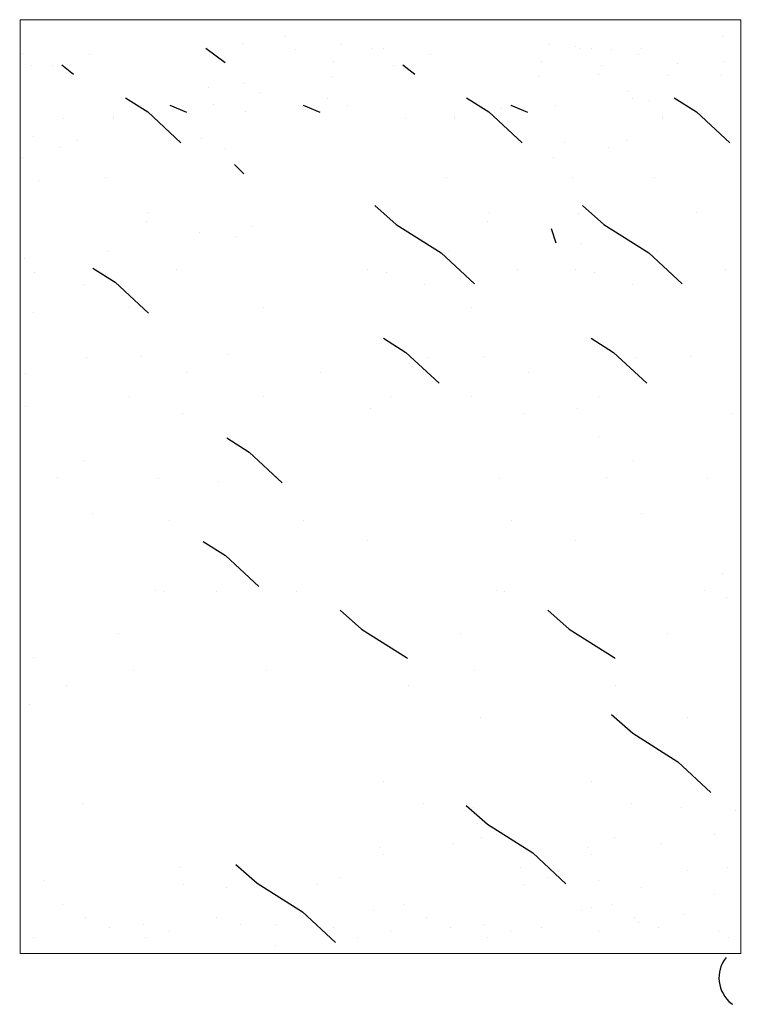
# Model space of a CAD drawing. Units: inches. Extents: x 437 to 792, y 98 to 514.
# Drawn here: x 620 to 653, y 142 to 188 of the extents above; entities that cross this region are included whole.
import ezdxf

# ---------------------------------------------------------------- set-up
doc = ezdxf.new("R2010")
doc.units = ezdxf.units.IN
doc.header["$MEASUREMENT"] = 0
doc.layers.add('BASE-OTHER', color=7, linetype='Continuous')

# ---------------------------------------------------------------- blocks, each defined once
blk = doc.blocks.new('block 395')
at = {"layer": 'BASE-OTHER', "lineweight": 0}
blk.add_lwpolyline([(649.533, 183.492), (649.533, 183.492)], dxfattribs=at)
blk = doc.blocks.new('block 396')
at = {"layer": 'BASE-OTHER', "lineweight": 0}
blk.add_lwpolyline([(648.117, 184.302), (648.117, 184.302)], dxfattribs=at)
blk = doc.blocks.new('block 397')
at = {"layer": 'BASE-OTHER', "lineweight": 0}
blk.add_lwpolyline([(643.886, 186.02), (643.886, 186.02)], dxfattribs=at)
blk = doc.blocks.new('block 398')
at = {"layer": 'BASE-OTHER', "lineweight": 0}
blk.add_lwpolyline([(652.349, 186.02), (652.349, 186.02)], dxfattribs=at)
blk = doc.blocks.new('block 399')
at = {"layer": 'BASE-OTHER', "lineweight": 0}
blk.add_lwpolyline([(645.455, 186.721), (645.455, 186.721)], dxfattribs=at)
blk = doc.blocks.new('block 400')
at = {"layer": 'BASE-OTHER', "lineweight": 0}
blk.add_lwpolyline([(644.246, 186.831), (644.246, 186.831)], dxfattribs=at)
blk = doc.blocks.new('block 401')
at = {"layer": 'BASE-OTHER', "lineweight": 0}
blk.add_lwpolyline([(641.391, 178.556), (641.391, 178.556)], dxfattribs=at)
blk = doc.blocks.new('block 402')
at = {"layer": 'BASE-OTHER', "lineweight": 0}
blk.add_lwpolyline([(644.538, 183.973), (644.538, 183.973)], dxfattribs=at)
blk = doc.blocks.new('block 403')
at = {"layer": 'BASE-OTHER', "lineweight": 0}
blk.add_lwpolyline([(646.995, 182.038), (646.995, 182.038)], dxfattribs=at)
blk = doc.blocks.new('block 404')
at = {"layer": 'BASE-OTHER', "lineweight": 0}
blk.add_lwpolyline([(643.767, 185.32), (643.767, 185.32)], dxfattribs=at)
blk = doc.blocks.new('block 405')
at = {"layer": 'BASE-OTHER', "lineweight": 0}
blk.add_lwpolyline([(652.272, 185.373), (652.272, 185.373)], dxfattribs=at)
blk = doc.blocks.new('block 406')
at = {"layer": 'BASE-OTHER', "lineweight": 0}
blk.add_lwpolyline([(649.509, 183.388), (649.509, 183.388)], dxfattribs=at)
blk = doc.blocks.new('block 407')
at = {"layer": 'BASE-OTHER', "lineweight": 0}
blk.add_lwpolyline([(645.341, 180.625), (645.341, 180.625)], dxfattribs=at)
blk = doc.blocks.new('block 408')
at = {"layer": 'BASE-OTHER', "lineweight": 0}
blk.add_lwpolyline([(642.006, 183.862), (642.006, 183.862)], dxfattribs=at)
blk = doc.blocks.new('block 409')
at = {"layer": 'BASE-OTHER', "lineweight": 0}
blk.add_lwpolyline([(640.602, 174.579), (640.602, 174.579)], dxfattribs=at)
blk = doc.blocks.new('block 410')
at = {"layer": 'BASE-OTHER', "lineweight": 0}
blk.add_lwpolyline([(645.762, 177.548), (645.762, 177.548)], dxfattribs=at)
blk = doc.blocks.new('block 411')
at = {"layer": 'BASE-OTHER', "lineweight": 0}
blk.add_lwpolyline([(649.151, 180.625), (649.151, 180.625)], dxfattribs=at)
blk = doc.blocks.new('block 412')
at = {"layer": 'BASE-OTHER', "lineweight": 0}
blk.add_lwpolyline([(651.127, 179.006), (651.127, 179.006)], dxfattribs=at)
blk = doc.blocks.new('block 413')
at = {"layer": 'BASE-OTHER', "lineweight": 0}
blk.add_lwpolyline([(648.936, 184.22), (648.936, 184.22)], dxfattribs=at)
blk = doc.blocks.new('block 414')
at = {"layer": 'BASE-OTHER', "lineweight": 0}
blk.add_lwpolyline([(648.57, 186.625), (648.57, 186.625)], dxfattribs=at)
blk = doc.blocks.new('block 415')
at = {"layer": 'BASE-OTHER', "lineweight": 0}
blk.add_lwpolyline([(642.426, 183.96), (642.426, 183.96)], dxfattribs=at)
blk = doc.blocks.new('block 416')
at = {"layer": 'BASE-OTHER', "lineweight": 0}
blk.add_lwpolyline([(644.456, 181.564), (644.456, 181.564)], dxfattribs=at)
blk = doc.blocks.new('block 417')
at = {"layer": 'BASE-OTHER', "lineweight": 0}
blk.add_lwpolyline([(647.845, 182.351), (647.845, 182.351)], dxfattribs=at)
blk = doc.blocks.new('block 418')
at = {"layer": 'BASE-OTHER', "lineweight": 0}
blk.add_lwpolyline([(648.282, 172.236), (648.282, 172.236)], dxfattribs=at)
blk = doc.blocks.new('block 419')
at = {"layer": 'BASE-OTHER', "lineweight": 0}
blk.add_lwpolyline([(648.121, 175.625), (648.121, 175.625)], dxfattribs=at)
blk = doc.blocks.new('block 420')
at = {"layer": 'BASE-OTHER', "lineweight": 0}
blk.add_lwpolyline([(646.351, 176.198), (646.351, 176.198)], dxfattribs=at)
blk = doc.blocks.new('block 421')
at = {"layer": 'BASE-OTHER', "lineweight": 0}
blk.add_lwpolyline([(645.591, 178.961), (645.591, 178.961)], dxfattribs=at)
blk = doc.blocks.new('block 422')
at = {"layer": 'BASE-OTHER', "lineweight": 0}
blk.add_lwpolyline([(644.965, 182.243), (644.965, 182.243)], dxfattribs=at)
blk = doc.blocks.new('block 423')
at = {"layer": 'BASE-OTHER', "lineweight": 0}
blk.add_lwpolyline([(647.167, 186.606), (647.167, 186.606)], dxfattribs=at)
blk = doc.blocks.new('block 424')
at = {"layer": 'BASE-OTHER', "lineweight": 0}
blk.add_lwpolyline([(647.887, 184.654), (647.887, 184.654)], dxfattribs=at)
blk = doc.blocks.new('block 425')
at = {"layer": 'BASE-OTHER', "lineweight": 0}
blk.add_lwpolyline([(646.551, 185.431), (646.551, 185.431)], dxfattribs=at)
blk = doc.blocks.new('block 426')
at = {"layer": 'BASE-OTHER', "lineweight": 0}
blk.add_lwpolyline([(645.66, 186.663), (645.66, 186.663)], dxfattribs=at)
blk = doc.blocks.new('block 427')
at = {"layer": 'BASE-OTHER', "lineweight": 0}
blk.add_lwpolyline([(648.396, 186.379), (648.396, 186.379)], dxfattribs=at)
blk = doc.blocks.new('block 428')
at = {"layer": 'BASE-OTHER', "lineweight": 0}
blk.add_lwpolyline([(649.294, 177.179), (649.294, 177.179)], dxfattribs=at)
blk = doc.blocks.new('block 429')
at = {"layer": 'BASE-OTHER', "lineweight": 0}
blk.add_lwpolyline([(646.267, 178.628), (646.267, 178.628)], dxfattribs=at)
blk = doc.blocks.new('block 430')
at = {"layer": 'BASE-OTHER', "lineweight": 0}
blk.add_lwpolyline([(651.361, 183.593), (651.361, 183.593)], dxfattribs=at)
blk = doc.blocks.new('block 431')
at = {"layer": 'BASE-OTHER', "lineweight": 0}
blk.add_lwpolyline([(646.671, 185.829), (646.671, 185.829)], dxfattribs=at)
blk = doc.blocks.new('block 432')
at = {"layer": 'BASE-OTHER', "lineweight": 0}
blk.add_lwpolyline([(649.798, 185.374), (649.798, 185.374)], dxfattribs=at)
blk = doc.blocks.new('block 433')
at = {"layer": 'BASE-OTHER', "lineweight": 0}
blk.add_lwpolyline([(650.243, 185.933), (650.243, 185.933)], dxfattribs=at)
blk = doc.blocks.new('block 434')
at = {"layer": 'BASE-OTHER', "lineweight": 0}
blk.add_lwpolyline([(646.226, 186.663), (646.226, 186.663)], dxfattribs=at)
blk = doc.blocks.new('block 435')
at = {"layer": 'BASE-OTHER', "lineweight": 0}
blk.add_lwpolyline([(651.636, 166.577), (651.636, 166.577)], dxfattribs=at)
blk = doc.blocks.new('block 436')
at = {"layer": 'BASE-OTHER', "lineweight": 0}
blk.add_lwpolyline([(642.152, 161.328), (642.152, 161.328)], dxfattribs=at)
blk = doc.blocks.new('block 437')
at = {"layer": 'BASE-OTHER', "lineweight": 0}
blk.add_lwpolyline([(643.26, 171.541), (643.26, 171.541)], dxfattribs=at)
blk = doc.blocks.new('block 438')
at = {"layer": 'BASE-OTHER', "lineweight": 0}
blk.add_lwpolyline([(648.424, 145.903), (648.424, 145.903)], dxfattribs=at)
blk = doc.blocks.new('block 439')
at = {"layer": 'BASE-OTHER', "lineweight": 0}
blk.add_lwpolyline([(647.353, 156.951), (647.353, 156.951)], dxfattribs=at)
blk = doc.blocks.new('block 440')
at = {"layer": 'BASE-OTHER', "lineweight": 0}
blk.add_lwpolyline([(649.779, 159.376), (649.779, 159.376)], dxfattribs=at)
blk = doc.blocks.new('block 441')
at = {"layer": 'BASE-OTHER', "color": 250, "lineweight": 25}
blk.add_lwpolyline([(642.465, 184.001), (643.241, 183.669)], dxfattribs=at)
blk = doc.blocks.new('block 442')
at = {"layer": 'BASE-OTHER', "color": 250, "lineweight": 25}
blk.add_lwpolyline([(644.343, 178.249), (644.561, 177.586)], dxfattribs=at)
blk = doc.blocks.new('block 443')
at = {"layer": 'BASE-OTHER', "color": 250, "lineweight": 25}
blk.add_lwpolyline([(645.8, 179.32), (646.794, 178.439), (648.898, 177.112), (650.442, 175.672)], dxfattribs=at)
blk = doc.blocks.new('block 444')
at = {"layer": 'BASE-OTHER', "color": 250, "lineweight": 25}
blk.add_lwpolyline([(647.145, 155.605), (648.14, 154.724), (650.243, 153.398), (651.788, 151.957)], dxfattribs=at)
blk = doc.blocks.new('block 445')
at = {"layer": 'BASE-OTHER', "lineweight": 0}
blk.add_lwpolyline([(646.539, 168.538), (646.539, 168.538)], dxfattribs=at)
blk = doc.blocks.new('block 446')
at = {"layer": 'BASE-OTHER', "lineweight": 0}
blk.add_lwpolyline([(652.745, 169.618), (652.745, 169.618)], dxfattribs=at)
blk = doc.blocks.new('block 447')
at = {"layer": 'BASE-OTHER', "lineweight": 0}
blk.add_lwpolyline([(646.935, 166.653), (646.935, 166.653)], dxfattribs=at)
blk = doc.blocks.new('block 448')
at = {"layer": 'BASE-OTHER', "lineweight": 0}
blk.add_lwpolyline([(645.589, 169.883), (645.589, 169.883)], dxfattribs=at)
blk = doc.blocks.new('block 449')
at = {"layer": 'BASE-OTHER', "lineweight": 0}
blk.add_lwpolyline([(645.459, 163.687), (645.459, 163.687)], dxfattribs=at)
blk = doc.blocks.new('block 450')
at = {"layer": 'BASE-OTHER', "lineweight": 0}
blk.add_lwpolyline([(640.608, 170.423), (640.608, 170.423)], dxfattribs=at)
blk = doc.blocks.new('block 451')
at = {"layer": 'BASE-OTHER', "lineweight": 0}
blk.add_lwpolyline([(645.459, 176.355), (645.459, 176.355)], dxfattribs=at)
blk = doc.blocks.new('block 452')
at = {"layer": 'BASE-OTHER', "lineweight": 0}
blk.add_lwpolyline([(652.47, 176.355), (652.47, 176.355)], dxfattribs=at)
blk = doc.blocks.new('block 453')
at = {"layer": 'BASE-OTHER', "lineweight": 0}
blk.add_lwpolyline([(650.85, 172.309), (650.85, 172.309)], dxfattribs=at)
blk = doc.blocks.new('block 454')
at = {"layer": 'BASE-OTHER', "lineweight": 0}
blk.add_lwpolyline([(646.539, 170.423), (646.539, 170.423)], dxfattribs=at)
blk = doc.blocks.new('block 455')
at = {"layer": 'BASE-OTHER', "lineweight": 0}
blk.add_lwpolyline([(648.159, 167.458), (648.159, 167.458)], dxfattribs=at)
blk = doc.blocks.new('block 456')
at = {"layer": 'BASE-OTHER', "color": 250, "lineweight": 25}
blk.add_lwpolyline([(646.21, 173.135), (647.251, 172.478), (648.795, 171.038)], dxfattribs=at)
blk = doc.blocks.new('block 457')
at = {"layer": 'BASE-OTHER', "color": 250, "lineweight": 25}
blk.add_lwpolyline([(650.079, 184.343), (651.12, 183.687), (652.665, 182.247)], dxfattribs=at)
blk = doc.blocks.new('block 458')
at = {"layer": 'BASE-OTHER', "lineweight": 0}
blk.add_lwpolyline([(646.203, 146.601), (646.203, 146.601)], dxfattribs=at)
blk = doc.blocks.new('block 459')
at = {"layer": 'BASE-OTHER', "lineweight": 0}
blk.add_lwpolyline([(650.553, 146.281), (650.553, 146.281)], dxfattribs=at)
blk = doc.blocks.new('block 460')
at = {"layer": 'BASE-OTHER', "lineweight": 0}
blk.add_lwpolyline([(652.127, 145.507), (652.127, 145.507)], dxfattribs=at)
blk = doc.blocks.new('block 461')
at = {"layer": 'BASE-OTHER', "lineweight": 0}
blk.add_lwpolyline([(652.581, 148.47), (652.581, 148.47)], dxfattribs=at)
blk = doc.blocks.new('block 462')
at = {"layer": 'BASE-OTHER', "lineweight": 0}
blk.add_lwpolyline([(651.967, 147.215), (651.967, 147.215)], dxfattribs=at)
blk = doc.blocks.new('block 463')
at = {"layer": 'BASE-OTHER', "lineweight": 0}
blk.add_lwpolyline([(649.485, 149.564), (649.485, 149.564)], dxfattribs=at)
blk = doc.blocks.new('block 464')
at = {"layer": 'BASE-OTHER', "lineweight": 0}
blk.add_lwpolyline([(646.043, 149.404), (646.043, 149.404)], dxfattribs=at)
blk = doc.blocks.new('block 465')
at = {"layer": 'BASE-OTHER', "lineweight": 0}
blk.add_lwpolyline([(643.107, 147.696), (643.107, 147.696)], dxfattribs=at)
blk = doc.blocks.new('block 466')
at = {"layer": 'BASE-OTHER', "lineweight": 0}
blk.add_lwpolyline([(640.918, 150.498), (640.918, 150.498)], dxfattribs=at)
blk = doc.blocks.new('block 467')
at = {"layer": 'BASE-OTHER', "lineweight": 0}
blk.add_lwpolyline([(646.203, 152.499), (646.203, 152.499)], dxfattribs=at)
blk = doc.blocks.new('block 468')
at = {"layer": 'BASE-OTHER', "lineweight": 0}
blk.add_lwpolyline([(641.239, 145.828), (641.239, 145.828)], dxfattribs=at)
blk = doc.blocks.new('block 469')
at = {"layer": 'BASE-OTHER', "lineweight": 0}
blk.add_lwpolyline([(641.079, 149.857), (641.079, 149.857)], dxfattribs=at)
blk = doc.blocks.new('block 470')
at = {"layer": 'BASE-OTHER', "lineweight": 0}
blk.add_lwpolyline([(644.174, 148.016), (644.174, 148.016)], dxfattribs=at)
blk = doc.blocks.new('block 471')
at = {"layer": 'BASE-OTHER', "lineweight": 0}
blk.add_lwpolyline([(645.749, 146.441), (645.749, 146.441)], dxfattribs=at)
blk = doc.blocks.new('block 472')
at = {"layer": 'BASE-OTHER', "lineweight": 0}
blk.add_lwpolyline([(643.881, 145.667), (643.881, 145.667)], dxfattribs=at)
blk = doc.blocks.new('block 473')
at = {"layer": 'BASE-OTHER', "lineweight": 0}
blk.add_lwpolyline([(646.203, 149.083), (646.203, 149.083)], dxfattribs=at)
blk = doc.blocks.new('block 474')
at = {"layer": 'BASE-OTHER', "lineweight": 0}
blk.add_lwpolyline([(648.071, 151.432), (648.071, 151.432)], dxfattribs=at)
blk = doc.blocks.new('block 475')
at = {"layer": 'BASE-OTHER', "lineweight": 0}
blk.add_lwpolyline([(650.713, 155.462), (650.713, 155.462)], dxfattribs=at)
blk = doc.blocks.new('block 476')
at = {"layer": 'BASE-OTHER', "lineweight": 0}
blk.add_lwpolyline([(651.967, 150.017), (651.967, 150.017)], dxfattribs=at)
blk = doc.blocks.new('block 477')
at = {"layer": 'BASE-OTHER', "lineweight": 0}
blk.add_lwpolyline([(646.523, 147.856), (646.523, 147.856)], dxfattribs=at)
blk = doc.blocks.new('block 478')
at = {"layer": 'BASE-OTHER', "lineweight": 0}
blk.add_lwpolyline([(647.297, 149.857), (647.297, 149.857)], dxfattribs=at)
blk = doc.blocks.new('block 479')
at = {"layer": 'BASE-OTHER', "lineweight": 0}
blk.add_lwpolyline([(650.419, 151.272), (650.419, 151.272)], dxfattribs=at)
blk = doc.blocks.new('block 480')
at = {"layer": 'BASE-OTHER', "lineweight": 0}
blk.add_lwpolyline([(650.713, 148.309), (650.713, 148.309)], dxfattribs=at)
blk = doc.blocks.new('block 481')
at = {"layer": 'BASE-OTHER', "lineweight": 0}
blk.add_lwpolyline([(648.551, 147.536), (648.551, 147.536)], dxfattribs=at)
blk = doc.blocks.new('block 482')
at = {"layer": 'BASE-OTHER', "lineweight": 0}
blk.add_lwpolyline([(646.523, 145.507), (646.523, 145.507)], dxfattribs=at)
blk = doc.blocks.new('block 483')
at = {"layer": 'BASE-OTHER', "lineweight": 0}
blk.add_lwpolyline([(649.325, 145.667), (649.325, 145.667)], dxfattribs=at)
blk = doc.blocks.new('block 484')
at = {"layer": 'BASE-OTHER', "lineweight": 0}
blk.add_lwpolyline([(640.758, 157.65), (640.758, 157.65)], dxfattribs=at)
blk = doc.blocks.new('block 485')
at = {"layer": 'BASE-OTHER', "lineweight": 0}
blk.add_lwpolyline([(647.137, 146.762), (647.137, 146.762)], dxfattribs=at)
blk = doc.blocks.new('block 486')
at = {"layer": 'BASE-OTHER', "lineweight": 0}
blk.add_lwpolyline([(648.231, 146.148), (648.231, 146.148)], dxfattribs=at)
blk = doc.blocks.new('block 487')
at = {"layer": 'BASE-OTHER', "lineweight": 0}
blk.add_lwpolyline([(642.466, 164.642), (642.466, 164.642)], dxfattribs=at)
blk = doc.blocks.new('block 488')
at = {"layer": 'BASE-OTHER', "lineweight": 0}
blk.add_lwpolyline([(651.487, 161.386), (651.487, 161.386)], dxfattribs=at)
blk = doc.blocks.new('block 489')
at = {"layer": 'BASE-OTHER', "lineweight": 0}
blk.add_lwpolyline([(648.551, 164.963), (648.551, 164.963)], dxfattribs=at)
blk = doc.blocks.new('block 490')
at = {"layer": 'BASE-OTHER', "color": 250, "lineweight": 25}
blk.add_lwpolyline([(644.179, 160.456), (645.174, 159.575), (647.278, 158.249), (647.318, 158.211)], dxfattribs=at)
blk = doc.blocks.new('block 491')
at = {"layer": 'BASE-OTHER', "color": 250, "lineweight": 25}
blk.add_open_spline([(652.492, 144.28), (651.966, 143.614), (652.08, 142.648), (652.746, 142.122), (652.759, 142.111), (652.772, 142.101), (652.786, 142.091)], degree=3, knots=[0, 0, 0, 0, 1, 1, 1, 2, 2, 2, 2], dxfattribs=at)
blk = doc.blocks.new('block 492')
at = {"layer": 'BASE-OTHER', "color": 250, "lineweight": 25}
blk.add_lwpolyline([(629.214, 168.491), (630.255, 167.834), (631.8, 166.394)], dxfattribs=at)
blk = doc.blocks.new('block 493')
at = {"layer": 'BASE-OTHER', "color": 250, "lineweight": 9}
blk.add_lwpolyline([(653.178, 144.458), (653.178, 187.984), (619.582, 187.984), (619.582, 144.458), (653.178, 144.458)], dxfattribs=at)
blk = doc.blocks.new('block 494')
at = {"layer": 'BASE-OTHER', "color": 250, "lineweight": 25}
blk.add_lwpolyline([(634.497, 160.456), (635.491, 159.575), (637.595, 158.249), (637.635, 158.211)], dxfattribs=at)
blk = doc.blocks.new('block 495')
at = {"layer": 'BASE-OTHER', "color": 250, "lineweight": 25}
blk.add_lwpolyline([(628.12, 163.66), (629.161, 163.004), (630.705, 161.564)], dxfattribs=at)
blk = doc.blocks.new('block 496')
at = {"layer": 'BASE-OTHER', "lineweight": 0}
blk.add_lwpolyline([(652.492, 161.066), (652.492, 161.066)], dxfattribs=at)
blk = doc.blocks.new('block 497')
at = {"layer": 'BASE-OTHER', "lineweight": 0}
blk.add_lwpolyline([(652.332, 162.16), (652.332, 162.16)], dxfattribs=at)
blk = doc.blocks.new('block 498')
at = {"layer": 'BASE-OTHER', "lineweight": 0}
blk.add_lwpolyline([(641.804, 161.386), (641.804, 161.386)], dxfattribs=at)
blk = doc.blocks.new('block 499')
at = {"layer": 'BASE-OTHER', "lineweight": 0}
blk.add_lwpolyline([(632.783, 164.642), (632.783, 164.642)], dxfattribs=at)
blk = doc.blocks.new('block 500')
at = {"layer": 'BASE-OTHER', "lineweight": 0}
blk.add_lwpolyline([(641.35, 145.214), (641.35, 145.214)], dxfattribs=at)
blk = doc.blocks.new('block 501')
at = {"layer": 'BASE-OTHER', "lineweight": 0}
blk.add_lwpolyline([(638.548, 146.148), (638.548, 146.148)], dxfattribs=at)
blk = doc.blocks.new('block 502')
at = {"layer": 'BASE-OTHER', "lineweight": 0}
blk.add_lwpolyline([(637.454, 146.762), (637.454, 146.762)], dxfattribs=at)
blk = doc.blocks.new('block 503')
at = {"layer": 'BASE-OTHER', "lineweight": 0}
blk.add_lwpolyline([(631.075, 157.65), (631.075, 157.65)], dxfattribs=at)
blk = doc.blocks.new('block 504')
at = {"layer": 'BASE-OTHER', "lineweight": 0}
blk.add_lwpolyline([(652.332, 187.193), (652.332, 187.193)], dxfattribs=at)
blk = doc.blocks.new('block 505')
at = {"layer": 'BASE-OTHER', "lineweight": 0}
blk.add_lwpolyline([(639.642, 145.667), (639.642, 145.667)], dxfattribs=at)
blk = doc.blocks.new('block 506')
at = {"layer": 'BASE-OTHER', "lineweight": 0}
blk.add_lwpolyline([(635.292, 145.214), (635.292, 145.214)], dxfattribs=at)
blk = doc.blocks.new('block 507')
at = {"layer": 'BASE-OTHER', "lineweight": 0}
blk.add_lwpolyline([(636.84, 145.507), (636.84, 145.507)], dxfattribs=at)
blk = doc.blocks.new('block 508')
at = {"layer": 'BASE-OTHER', "lineweight": 0}
blk.add_lwpolyline([(640.736, 151.272), (640.736, 151.272)], dxfattribs=at)
blk = doc.blocks.new('block 509')
at = {"layer": 'BASE-OTHER', "lineweight": 0}
blk.add_lwpolyline([(620.184, 158.264), (620.184, 158.264)], dxfattribs=at)
blk = doc.blocks.new('block 510')
at = {"layer": 'BASE-OTHER', "lineweight": 0}
blk.add_lwpolyline([(642.284, 150.017), (642.284, 150.017)], dxfattribs=at)
blk = doc.blocks.new('block 511')
at = {"layer": 'BASE-OTHER', "lineweight": 0}
blk.add_lwpolyline([(641.03, 155.462), (641.03, 155.462)], dxfattribs=at)
blk = doc.blocks.new('block 512')
at = {"layer": 'BASE-OTHER', "lineweight": 0}
blk.add_lwpolyline([(638.388, 151.432), (638.388, 151.432)], dxfattribs=at)
blk = doc.blocks.new('block 513')
at = {"layer": 'BASE-OTHER', "lineweight": 0}
blk.add_lwpolyline([(636.52, 149.083), (636.52, 149.083)], dxfattribs=at)
blk = doc.blocks.new('block 514')
at = {"layer": 'BASE-OTHER', "lineweight": 0}
blk.add_lwpolyline([(634.198, 145.667), (634.198, 145.667)], dxfattribs=at)
blk = doc.blocks.new('block 515')
at = {"layer": 'BASE-OTHER', "lineweight": 0}
blk.add_lwpolyline([(636.066, 146.441), (636.066, 146.441)], dxfattribs=at)
blk = doc.blocks.new('block 516')
at = {"layer": 'BASE-OTHER', "lineweight": 0}
blk.add_lwpolyline([(634.491, 148.016), (634.491, 148.016)], dxfattribs=at)
blk = doc.blocks.new('block 517')
at = {"layer": 'BASE-OTHER', "lineweight": 0}
blk.add_lwpolyline([(629.207, 147.536), (629.207, 147.536)], dxfattribs=at)
blk = doc.blocks.new('block 518')
at = {"layer": 'BASE-OTHER', "lineweight": 0}
blk.add_lwpolyline([(629.848, 145.828), (629.848, 145.828)], dxfattribs=at)
blk = doc.blocks.new('block 519')
at = {"layer": 'BASE-OTHER', "lineweight": 0}
blk.add_lwpolyline([(620.184, 145.214), (620.184, 145.214)], dxfattribs=at)
blk = doc.blocks.new('block 520')
at = {"layer": 'BASE-OTHER', "lineweight": 0}
blk.add_lwpolyline([(631.556, 145.828), (631.556, 145.828)], dxfattribs=at)
blk = doc.blocks.new('block 521')
at = {"layer": 'BASE-OTHER', "lineweight": 0}
blk.add_lwpolyline([(628.754, 146.148), (628.754, 146.148)], dxfattribs=at)
blk = doc.blocks.new('block 522')
at = {"layer": 'BASE-OTHER', "lineweight": 0}
blk.add_lwpolyline([(620.665, 147.856), (620.665, 147.856)], dxfattribs=at)
blk = doc.blocks.new('block 523')
at = {"layer": 'BASE-OTHER', "lineweight": 0}
blk.add_lwpolyline([(620.024, 156.076), (620.024, 156.076)], dxfattribs=at)
blk = doc.blocks.new('block 524')
at = {"layer": 'BASE-OTHER', "lineweight": 0}
blk.add_lwpolyline([(636.52, 152.499), (636.52, 152.499)], dxfattribs=at)
blk = doc.blocks.new('block 525')
at = {"layer": 'BASE-OTHER', "lineweight": 0}
blk.add_lwpolyline([(633.424, 147.696), (633.424, 147.696)], dxfattribs=at)
blk = doc.blocks.new('block 526')
at = {"layer": 'BASE-OTHER', "lineweight": 0}
blk.add_lwpolyline([(636.36, 149.404), (636.36, 149.404)], dxfattribs=at)
blk = doc.blocks.new('block 527')
at = {"layer": 'BASE-OTHER', "lineweight": 0}
blk.add_lwpolyline([(639.802, 149.564), (639.802, 149.564)], dxfattribs=at)
blk = doc.blocks.new('block 528')
at = {"layer": 'BASE-OTHER', "lineweight": 0}
blk.add_lwpolyline([(652.625, 145.214), (652.625, 145.214)], dxfattribs=at)
blk = doc.blocks.new('block 529')
at = {"layer": 'BASE-OTHER', "lineweight": 0}
blk.add_lwpolyline([(652.946, 151.112), (652.946, 151.112)], dxfattribs=at)
blk = doc.blocks.new('block 530')
at = {"layer": 'BASE-OTHER', "lineweight": 0}
blk.add_lwpolyline([(642.898, 148.47), (642.898, 148.47)], dxfattribs=at)
blk = doc.blocks.new('block 531')
at = {"layer": 'BASE-OTHER', "lineweight": 0}
blk.add_lwpolyline([(642.444, 145.507), (642.444, 145.507)], dxfattribs=at)
blk = doc.blocks.new('block 532')
at = {"layer": 'BASE-OTHER', "color": 250, "lineweight": 25}
blk.add_lwpolyline([(640.397, 184.343), (641.438, 183.687), (642.982, 182.247)], dxfattribs=at)
blk = doc.blocks.new('block 533')
at = {"layer": 'BASE-OTHER', "color": 250, "lineweight": 25}
blk.add_lwpolyline([(636.527, 173.135), (637.568, 172.478), (639.112, 171.038)], dxfattribs=at)
blk = doc.blocks.new('block 534')
at = {"layer": 'BASE-OTHER', "lineweight": 0}
blk.add_lwpolyline([(636.856, 170.423), (636.856, 170.423)], dxfattribs=at)
blk = doc.blocks.new('block 535')
at = {"layer": 'BASE-OTHER', "lineweight": 0}
blk.add_lwpolyline([(641.167, 172.309), (641.167, 172.309)], dxfattribs=at)
blk = doc.blocks.new('block 536')
at = {"layer": 'BASE-OTHER', "lineweight": 0}
blk.add_lwpolyline([(642.787, 176.355), (642.787, 176.355)], dxfattribs=at)
blk = doc.blocks.new('block 537')
at = {"layer": 'BASE-OTHER', "lineweight": 0}
blk.add_lwpolyline([(635.776, 176.355), (635.776, 176.355)], dxfattribs=at)
blk = doc.blocks.new('block 538')
at = {"layer": 'BASE-OTHER', "lineweight": 0}
blk.add_lwpolyline([(630.925, 170.423), (630.925, 170.423)], dxfattribs=at)
blk = doc.blocks.new('block 539')
at = {"layer": 'BASE-OTHER', "lineweight": 0}
blk.add_lwpolyline([(635.776, 163.687), (635.776, 163.687)], dxfattribs=at)
blk = doc.blocks.new('block 540')
at = {"layer": 'BASE-OTHER', "lineweight": 0}
blk.add_lwpolyline([(635.906, 169.883), (635.906, 169.883)], dxfattribs=at)
blk = doc.blocks.new('block 541')
at = {"layer": 'BASE-OTHER', "lineweight": 0}
blk.add_lwpolyline([(643.062, 169.618), (643.062, 169.618)], dxfattribs=at)
blk = doc.blocks.new('block 542')
at = {"layer": 'BASE-OTHER', "color": 250, "lineweight": 25}
blk.add_lwpolyline([(622.977, 176.401), (624.018, 175.745), (625.563, 174.305)], dxfattribs=at)
blk = doc.blocks.new('block 543')
at = {"layer": 'BASE-OTHER', "color": 250, "lineweight": 25}
blk.add_lwpolyline([(629.645, 148.614), (630.64, 147.733), (632.744, 146.407), (634.288, 144.967)], dxfattribs=at)
blk = doc.blocks.new('block 544')
at = {"layer": 'BASE-OTHER', "color": 250, "lineweight": 25}
blk.add_lwpolyline([(640.38, 151.361), (641.375, 150.48), (643.478, 149.153), (645.023, 147.713)], dxfattribs=at)
blk = doc.blocks.new('block 545')
at = {"layer": 'BASE-OTHER', "color": 250, "lineweight": 25}
blk.add_lwpolyline([(636.117, 179.32), (637.112, 178.439), (639.215, 177.112), (640.759, 175.672)], dxfattribs=at)
blk = doc.blocks.new('block 546')
at = {"layer": 'BASE-OTHER', "color": 250, "lineweight": 25}
blk.add_lwpolyline([(628.243, 186.653), (629.134, 185.99)], dxfattribs=at)
blk = doc.blocks.new('block 547')
at = {"layer": 'BASE-OTHER', "color": 250, "lineweight": 25}
blk.add_lwpolyline([(637.427, 185.886), (637.976, 185.441)], dxfattribs=at)
blk = doc.blocks.new('block 548')
at = {"layer": 'BASE-OTHER', "color": 250, "lineweight": 25}
blk.add_lwpolyline([(632.782, 184.001), (633.559, 183.669)], dxfattribs=at)
blk = doc.blocks.new('block 549')
at = {"layer": 'BASE-OTHER', "color": 250, "lineweight": 25}
blk.add_lwpolyline([(629.579, 181.234), (630.015, 180.798)], dxfattribs=at)
blk = doc.blocks.new('block 550')
at = {"layer": 'BASE-OTHER', "lineweight": 0}
blk.add_lwpolyline([(640.096, 159.376), (640.096, 159.376)], dxfattribs=at)
blk = doc.blocks.new('block 551')
at = {"layer": 'BASE-OTHER', "lineweight": 0}
blk.add_lwpolyline([(631.465, 144.823), (631.465, 144.823)], dxfattribs=at)
blk = doc.blocks.new('block 552')
at = {"layer": 'BASE-OTHER', "lineweight": 0}
blk.add_lwpolyline([(637.671, 156.951), (637.671, 156.951)], dxfattribs=at)
blk = doc.blocks.new('block 553')
at = {"layer": 'BASE-OTHER', "lineweight": 0}
blk.add_lwpolyline([(633.577, 171.541), (633.577, 171.541)], dxfattribs=at)
blk = doc.blocks.new('block 554')
at = {"layer": 'BASE-OTHER', "lineweight": 0}
blk.add_lwpolyline([(628.84, 166.463), (628.84, 166.463)], dxfattribs=at)
blk = doc.blocks.new('block 555')
at = {"layer": 'BASE-OTHER', "lineweight": 0}
blk.add_lwpolyline([(628.726, 161.328), (628.726, 161.328)], dxfattribs=at)
blk = doc.blocks.new('block 556')
at = {"layer": 'BASE-OTHER', "lineweight": 0}
blk.add_lwpolyline([(632.469, 161.328), (632.469, 161.328)], dxfattribs=at)
blk = doc.blocks.new('block 557')
at = {"layer": 'BASE-OTHER', "lineweight": 0}
blk.add_lwpolyline([(641.953, 166.577), (641.953, 166.577)], dxfattribs=at)
blk = doc.blocks.new('block 558')
at = {"layer": 'BASE-OTHER', "lineweight": 0}
blk.add_lwpolyline([(619.838, 169.978), (619.838, 169.978)], dxfattribs=at)
blk = doc.blocks.new('block 559')
at = {"layer": 'BASE-OTHER', "lineweight": 0}
blk.add_lwpolyline([(619.838, 171.485), (619.838, 171.485)], dxfattribs=at)
blk = doc.blocks.new('block 560')
at = {"layer": 'BASE-OTHER', "lineweight": 0}
blk.add_lwpolyline([(636.543, 186.663), (636.543, 186.663)], dxfattribs=at)
blk = doc.blocks.new('block 561')
at = {"layer": 'BASE-OTHER', "lineweight": 0}
blk.add_lwpolyline([(631.967, 187.222), (631.967, 187.222)], dxfattribs=at)
blk = doc.blocks.new('block 562')
at = {"layer": 'BASE-OTHER', "lineweight": 0}
blk.add_lwpolyline([(619.563, 186.938), (619.563, 186.938)], dxfattribs=at)
blk = doc.blocks.new('block 563')
at = {"layer": 'BASE-OTHER', "lineweight": 0}
blk.add_lwpolyline([(620.122, 185.829), (620.122, 185.829)], dxfattribs=at)
blk = doc.blocks.new('block 564')
at = {"layer": 'BASE-OTHER', "lineweight": 0}
blk.add_lwpolyline([(628.613, 184.038), (628.613, 184.038)], dxfattribs=at)
blk = doc.blocks.new('block 565')
at = {"layer": 'BASE-OTHER', "lineweight": 0}
blk.add_lwpolyline([(630.735, 184.597), (630.735, 184.597)], dxfattribs=at)
blk = doc.blocks.new('block 566')
at = {"layer": 'BASE-OTHER', "lineweight": 0}
blk.add_lwpolyline([(636.988, 185.829), (636.988, 185.829)], dxfattribs=at)
blk = doc.blocks.new('block 567')
at = {"layer": 'BASE-OTHER', "lineweight": 0}
blk.add_lwpolyline([(641.678, 183.593), (641.678, 183.593)], dxfattribs=at)
blk = doc.blocks.new('block 568')
at = {"layer": 'BASE-OTHER', "lineweight": 0}
blk.add_lwpolyline([(639.611, 177.179), (639.611, 177.179)], dxfattribs=at)
blk = doc.blocks.new('block 569')
at = {"layer": 'BASE-OTHER', "lineweight": 0}
blk.add_lwpolyline([(638.713, 186.379), (638.713, 186.379)], dxfattribs=at)
blk = doc.blocks.new('block 570')
at = {"layer": 'BASE-OTHER', "lineweight": 0}
blk.add_lwpolyline([(635.977, 186.663), (635.977, 186.663)], dxfattribs=at)
blk = doc.blocks.new('block 571')
at = {"layer": 'BASE-OTHER', "lineweight": 0}
blk.add_lwpolyline([(629.949, 186.881), (629.949, 186.881)], dxfattribs=at)
blk = doc.blocks.new('block 572')
at = {"layer": 'BASE-OTHER', "lineweight": 0}
blk.add_lwpolyline([(629.115, 186.218), (629.115, 186.218)], dxfattribs=at)
blk = doc.blocks.new('block 573')
at = {"layer": 'BASE-OTHER', "lineweight": 0}
blk.add_lwpolyline([(636.668, 176.198), (636.668, 176.198)], dxfattribs=at)
blk = doc.blocks.new('block 574')
at = {"layer": 'BASE-OTHER', "lineweight": 0}
blk.add_lwpolyline([(638.438, 175.625), (638.438, 175.625)], dxfattribs=at)
blk = doc.blocks.new('block 575')
at = {"layer": 'BASE-OTHER', "lineweight": 0}
blk.add_lwpolyline([(638.599, 172.236), (638.599, 172.236)], dxfattribs=at)
blk = doc.blocks.new('block 576')
at = {"layer": 'BASE-OTHER', "lineweight": 0}
blk.add_lwpolyline([(637.527, 183.388), (637.527, 183.388)], dxfattribs=at)
blk = doc.blocks.new('block 577')
at = {"layer": 'BASE-OTHER', "lineweight": 0}
blk.add_lwpolyline([(632.743, 183.96), (632.743, 183.96)], dxfattribs=at)
blk = doc.blocks.new('block 578')
at = {"layer": 'BASE-OTHER', "lineweight": 0}
blk.add_lwpolyline([(620.276, 176.198), (620.276, 176.198)], dxfattribs=at)
blk = doc.blocks.new('block 579')
at = {"layer": 'BASE-OTHER', "lineweight": 0}
blk.add_lwpolyline([(620.428, 180.472), (620.428, 180.472)], dxfattribs=at)
blk = doc.blocks.new('block 580')
at = {"layer": 'BASE-OTHER', "lineweight": 0}
blk.add_lwpolyline([(619.704, 186.411), (619.704, 186.411)], dxfattribs=at)
blk = doc.blocks.new('block 581')
at = {"layer": 'BASE-OTHER', "lineweight": 0}
blk.add_lwpolyline([(632.43, 186.572), (632.43, 186.572)], dxfattribs=at)
blk = doc.blocks.new('block 582')
at = {"layer": 'BASE-OTHER', "lineweight": 0}
blk.add_lwpolyline([(641.444, 179.006), (641.444, 179.006)], dxfattribs=at)
blk = doc.blocks.new('block 583')
at = {"layer": 'BASE-OTHER', "lineweight": 0}
blk.add_lwpolyline([(633.932, 184.327), (633.932, 184.327)], dxfattribs=at)
blk = doc.blocks.new('block 584')
at = {"layer": 'BASE-OTHER', "lineweight": 0}
blk.add_lwpolyline([(639.468, 180.625), (639.468, 180.625)], dxfattribs=at)
blk = doc.blocks.new('block 585')
at = {"layer": 'BASE-OTHER', "lineweight": 0}
blk.add_lwpolyline([(630.919, 174.579), (630.919, 174.579)], dxfattribs=at)
blk = doc.blocks.new('block 586')
at = {"layer": 'BASE-OTHER', "lineweight": 0}
blk.add_lwpolyline([(629.255, 172.388), (629.255, 172.388)], dxfattribs=at)
blk = doc.blocks.new('block 587')
at = {"layer": 'BASE-OTHER', "lineweight": 0}
blk.add_lwpolyline([(620.222, 174.32), (620.222, 174.32)], dxfattribs=at)
blk = doc.blocks.new('block 588')
at = {"layer": 'BASE-OTHER', "lineweight": 0}
blk.add_lwpolyline([(627.95, 178.076), (627.95, 178.076)], dxfattribs=at)
blk = doc.blocks.new('block 589')
at = {"layer": 'BASE-OTHER', "lineweight": 0}
blk.add_lwpolyline([(629.667, 177.861), (629.667, 177.861)], dxfattribs=at)
blk = doc.blocks.new('block 590')
at = {"layer": 'BASE-OTHER', "lineweight": 0}
blk.add_lwpolyline([(630.4, 178.335), (630.4, 178.335)], dxfattribs=at)
blk = doc.blocks.new('block 591')
at = {"layer": 'BASE-OTHER', "lineweight": 0}
blk.add_lwpolyline([(628.057, 182.449), (628.057, 182.449)], dxfattribs=at)
blk = doc.blocks.new('block 592')
at = {"layer": 'BASE-OTHER', "lineweight": 0}
blk.add_lwpolyline([(620.222, 182.556), (620.222, 182.556)], dxfattribs=at)
blk = doc.blocks.new('block 593')
at = {"layer": 'BASE-OTHER', "lineweight": 0}
blk.add_lwpolyline([(628.37, 184.801), (628.37, 184.801)], dxfattribs=at)
blk = doc.blocks.new('block 594')
at = {"layer": 'BASE-OTHER', "lineweight": 0}
blk.add_lwpolyline([(630.033, 185.007), (630.033, 185.007)], dxfattribs=at)
blk = doc.blocks.new('block 595')
at = {"layer": 'BASE-OTHER', "lineweight": 0}
blk.add_lwpolyline([(639.826, 183.388), (639.826, 183.388)], dxfattribs=at)
blk = doc.blocks.new('block 596')
at = {"layer": 'BASE-OTHER', "lineweight": 0}
blk.add_lwpolyline([(634.084, 185.32), (634.084, 185.32)], dxfattribs=at)
blk = doc.blocks.new('block 597')
at = {"layer": 'BASE-OTHER', "lineweight": 0}
blk.add_lwpolyline([(634.855, 183.973), (634.855, 183.973)], dxfattribs=at)
blk = doc.blocks.new('block 598')
at = {"layer": 'BASE-OTHER', "lineweight": 0}
blk.add_lwpolyline([(634.563, 186.831), (634.563, 186.831)], dxfattribs=at)
blk = doc.blocks.new('block 599')
at = {"layer": 'BASE-OTHER', "lineweight": 0}
blk.add_lwpolyline([(634.203, 186.02), (634.203, 186.02)], dxfattribs=at)
blk = doc.blocks.new('block 600')
at = {"layer": 'BASE-OTHER', "lineweight": 0}
blk.add_lwpolyline([(639.85, 183.492), (639.85, 183.492)], dxfattribs=at)
blk = doc.blocks.new('block 601')
at = {"layer": 'BASE-OTHER', "lineweight": 0}
blk.add_lwpolyline([(619.683, 181.582), (619.683, 181.582)], dxfattribs=at)
blk = doc.blocks.new('block 602')
at = {"layer": 'BASE-OTHER', "lineweight": 0}
blk.add_lwpolyline([(619.78, 176.842), (619.78, 176.842)], dxfattribs=at)
blk = doc.blocks.new('block 603')
at = {"layer": 'BASE-OTHER', "lineweight": 0}
blk.add_lwpolyline([(629.16, 181.98), (629.16, 181.98)], dxfattribs=at)
blk = doc.blocks.new('block 604')
at = {"layer": 'BASE-OTHER', "lineweight": 0}
blk.add_lwpolyline([(630.067, 183.698), (630.067, 183.698)], dxfattribs=at)
blk = doc.blocks.new('block 935')
at = {"layer": 'BASE-OTHER', "lineweight": 0}
blk.add_lwpolyline([(623.943, 183.492), (623.943, 183.492)], dxfattribs=at)
blk = doc.blocks.new('block 936')
at = {"layer": 'BASE-OTHER', "lineweight": 0}
blk.add_lwpolyline([(621.406, 182.038), (621.406, 182.038)], dxfattribs=at)
blk = doc.blocks.new('block 937')
at = {"layer": 'BASE-OTHER', "lineweight": 0}
blk.add_lwpolyline([(623.919, 183.388), (623.919, 183.388)], dxfattribs=at)
blk = doc.blocks.new('block 938')
at = {"layer": 'BASE-OTHER', "lineweight": 0}
blk.add_lwpolyline([(623.561, 180.625), (623.561, 180.625)], dxfattribs=at)
blk = doc.blocks.new('block 939')
at = {"layer": 'BASE-OTHER', "lineweight": 0}
blk.add_lwpolyline([(625.538, 179.006), (625.538, 179.006)], dxfattribs=at)
blk = doc.blocks.new('block 940')
at = {"layer": 'BASE-OTHER', "lineweight": 0}
blk.add_lwpolyline([(622.256, 182.351), (622.256, 182.351)], dxfattribs=at)
blk = doc.blocks.new('block 941')
at = {"layer": 'BASE-OTHER', "lineweight": 0}
blk.add_lwpolyline([(621.62, 183.388), (621.62, 183.388)], dxfattribs=at)
blk = doc.blocks.new('block 942')
at = {"layer": 'BASE-OTHER', "lineweight": 0}
blk.add_lwpolyline([(622.693, 172.236), (622.693, 172.236)], dxfattribs=at)
blk = doc.blocks.new('block 943')
at = {"layer": 'BASE-OTHER', "lineweight": 0}
blk.add_lwpolyline([(622.532, 175.625), (622.532, 175.625)], dxfattribs=at)
blk = doc.blocks.new('block 944')
at = {"layer": 'BASE-OTHER', "lineweight": 0}
blk.add_lwpolyline([(622.806, 186.379), (622.806, 186.379)], dxfattribs=at)
blk = doc.blocks.new('block 945')
at = {"layer": 'BASE-OTHER', "lineweight": 0}
blk.add_lwpolyline([(623.704, 177.179), (623.704, 177.179)], dxfattribs=at)
blk = doc.blocks.new('block 946')
at = {"layer": 'BASE-OTHER', "lineweight": 0}
blk.add_lwpolyline([(625.772, 183.593), (625.772, 183.593)], dxfattribs=at)
blk = doc.blocks.new('block 947')
at = {"layer": 'BASE-OTHER', "lineweight": 0}
blk.add_lwpolyline([(621.082, 185.829), (621.082, 185.829)], dxfattribs=at)
blk = doc.blocks.new('block 948')
at = {"layer": 'BASE-OTHER', "lineweight": 0}
blk.add_lwpolyline([(626.047, 166.577), (626.047, 166.577)], dxfattribs=at)
blk = doc.blocks.new('block 949')
at = {"layer": 'BASE-OTHER', "lineweight": 0}
blk.add_lwpolyline([(621.764, 156.951), (621.764, 156.951)], dxfattribs=at)
blk = doc.blocks.new('block 950')
at = {"layer": 'BASE-OTHER', "lineweight": 0}
blk.add_lwpolyline([(624.189, 159.376), (624.189, 159.376)], dxfattribs=at)
blk = doc.blocks.new('block 951')
at = {"layer": 'BASE-OTHER', "color": 250, "lineweight": 25}
blk.add_lwpolyline([(621.52, 185.886), (622.07, 185.441)], dxfattribs=at)
blk = doc.blocks.new('block 952')
at = {"layer": 'BASE-OTHER', "lineweight": 0}
blk.add_lwpolyline([(627.155, 169.618), (627.155, 169.618)], dxfattribs=at)
blk = doc.blocks.new('block 953')
at = {"layer": 'BASE-OTHER', "lineweight": 0}
blk.add_lwpolyline([(621.345, 166.653), (621.345, 166.653)], dxfattribs=at)
blk = doc.blocks.new('block 954')
at = {"layer": 'BASE-OTHER', "lineweight": 0}
blk.add_lwpolyline([(626.88, 176.355), (626.88, 176.355)], dxfattribs=at)
blk = doc.blocks.new('block 955')
at = {"layer": 'BASE-OTHER', "lineweight": 0}
blk.add_lwpolyline([(625.26, 172.309), (625.26, 172.309)], dxfattribs=at)
blk = doc.blocks.new('block 956')
at = {"layer": 'BASE-OTHER', "lineweight": 0}
blk.add_lwpolyline([(622.569, 167.458), (622.569, 167.458)], dxfattribs=at)
blk = doc.blocks.new('block 957')
at = {"layer": 'BASE-OTHER', "color": 250, "lineweight": 25}
blk.add_lwpolyline([(624.49, 184.343), (625.531, 183.687), (627.075, 182.247)], dxfattribs=at)
blk = doc.blocks.new('block 958')
at = {"layer": 'BASE-OTHER', "lineweight": 0}
blk.add_lwpolyline([(626.538, 145.507), (626.538, 145.507)], dxfattribs=at)
blk = doc.blocks.new('block 959')
at = {"layer": 'BASE-OTHER', "lineweight": 0}
blk.add_lwpolyline([(626.992, 148.47), (626.992, 148.47)], dxfattribs=at)
blk = doc.blocks.new('block 960')
at = {"layer": 'BASE-OTHER', "lineweight": 0}
blk.add_lwpolyline([(622.481, 151.432), (622.481, 151.432)], dxfattribs=at)
blk = doc.blocks.new('block 961')
at = {"layer": 'BASE-OTHER', "lineweight": 0}
blk.add_lwpolyline([(623.736, 145.667), (623.736, 145.667)], dxfattribs=at)
blk = doc.blocks.new('block 962')
at = {"layer": 'BASE-OTHER', "lineweight": 0}
blk.add_lwpolyline([(621.547, 146.762), (621.547, 146.762)], dxfattribs=at)
blk = doc.blocks.new('block 963')
at = {"layer": 'BASE-OTHER', "lineweight": 0}
blk.add_lwpolyline([(622.641, 146.148), (622.641, 146.148)], dxfattribs=at)
blk = doc.blocks.new('block 964')
at = {"layer": 'BASE-OTHER', "lineweight": 0}
blk.add_lwpolyline([(625.444, 145.214), (625.444, 145.214)], dxfattribs=at)
blk = doc.blocks.new('block 965')
at = {"layer": 'BASE-OTHER', "lineweight": 0}
blk.add_lwpolyline([(625.897, 161.386), (625.897, 161.386)], dxfattribs=at)
blk = doc.blocks.new('block 966')
at = {"layer": 'BASE-OTHER', "lineweight": 0}
blk.add_lwpolyline([(622.962, 164.963), (622.962, 164.963)], dxfattribs=at)
blk = doc.blocks.new('block 967')
at = {"layer": 'BASE-OTHER', "lineweight": 0}
blk.add_lwpolyline([(626.56, 164.642), (626.56, 164.642)], dxfattribs=at)
blk = doc.blocks.new('block 968')
at = {"layer": 'BASE-OTHER', "lineweight": 0}
blk.add_lwpolyline([(624.852, 157.65), (624.852, 157.65)], dxfattribs=at)
blk = doc.blocks.new('block 969')
at = {"layer": 'BASE-OTHER', "lineweight": 0}
blk.add_lwpolyline([(625.332, 145.828), (625.332, 145.828)], dxfattribs=at)
blk = doc.blocks.new('block 970')
at = {"layer": 'BASE-OTHER', "lineweight": 0}
blk.add_lwpolyline([(627.2, 147.696), (627.2, 147.696)], dxfattribs=at)
blk = doc.blocks.new('block 971')
at = {"layer": 'BASE-OTHER', "lineweight": 0}
blk.add_lwpolyline([(624.701, 170.423), (624.701, 170.423)], dxfattribs=at)
blk = doc.blocks.new('block 972')
at = {"layer": 'BASE-OTHER', "color": 250, "lineweight": 25}
blk.add_lwpolyline([(626.558, 184.001), (627.335, 183.669)], dxfattribs=at)
blk = doc.blocks.new('block 973')
at = {"layer": 'BASE-OTHER', "lineweight": 0}
blk.add_lwpolyline([(627.354, 171.541), (627.354, 171.541)], dxfattribs=at)
blk = doc.blocks.new('block 974')
at = {"layer": 'BASE-OTHER', "lineweight": 0}
blk.add_lwpolyline([(626.245, 161.328), (626.245, 161.328)], dxfattribs=at)
blk = doc.blocks.new('block 975')
at = {"layer": 'BASE-OTHER', "lineweight": 0}
blk.add_lwpolyline([(624.695, 174.579), (624.695, 174.579)], dxfattribs=at)
blk = doc.blocks.new('block 976')
at = {"layer": 'BASE-OTHER', "lineweight": 0}
blk.add_lwpolyline([(625.485, 178.556), (625.485, 178.556)], dxfattribs=at)

msp = doc.modelspace()

# ---------------------------------------------------------------- block references
at = {"layer": 'BASE-OTHER'}
for name in ['block 493', 'block 562', 'block 571', 'block 561', 'block 598', 'block 400', 'block 504', 'block 580', 'block 944', 'block 546', 'block 581', 'block 570', 'block 560', 'block 569', 'block 399', 'block 426', 'block 434', 'block 423', 'block 427', 'block 414', 'block 951', 'block 572', 'block 599', 'block 547', 'block 397', 'block 433', 'block 398', 'block 563', 'block 947', 'block 566', 'block 425', 'block 431', 'block 594', 'block 596', 'block 404', 'block 432', 'block 405', 'block 593', 'block 565', 'block 424', 'block 957', 'block 564', 'block 583', 'block 532', 'block 396', 'block 413', 'block 457', 'block 946', 'block 972', 'block 604', 'block 577', 'block 548', 'block 597', 'block 567', 'block 408', 'block 415', 'block 441', 'block 402', 'block 430', 'block 941', 'block 937', 'block 935', 'block 576', 'block 595', 'block 600', 'block 406', 'block 395', 'block 592', 'block 940', 'block 591', 'block 422', 'block 417', 'block 936', 'block 603', 'block 403', 'block 601', 'block 416', 'block 549', 'block 579', 'block 938', 'block 584', 'block 407', 'block 411', 'block 939', 'block 545', 'block 582', 'block 443', 'block 412', 'block 976', 'block 401', 'block 421', 'block 429', 'block 588', 'block 590', 'block 442', 'block 589', 'block 945', 'block 568', 'block 410', 'block 428', 'block 602', 'block 542', 'block 954', 'block 537', 'block 536', 'block 451', 'block 452', 'block 578', 'block 573', 'block 420', 'block 943', 'block 574', 'block 419', 'block 975', 'block 585', 'block 409', 'block 587', 'block 533', 'block 456', 'block 942', 'block 955', 'block 586', 'block 575', 'block 535', 'block 418', 'block 453', 'block 559', 'block 973', 'block 553', 'block 437', 'block 971', 'block 538', 'block 534', 'block 450', 'block 454', 'block 558', 'block 540', 'block 448', 'block 952', 'block 541', 'block 446', 'block 492', 'block 445', 'block 956', 'block 455', 'block 953', 'block 447', 'block 948', 'block 554', 'block 557', 'block 435', 'block 966', 'block 489', 'block 967', 'block 499', 'block 487', 'block 495', 'block 539', 'block 449', 'block 497', 'block 965', 'block 974', 'block 555', 'block 556', 'block 498', 'block 436', 'block 488', 'block 496', 'block 494', 'block 490', 'block 950', 'block 550', 'block 440', 'block 509', 'block 968', 'block 503', 'block 484', 'block 949', 'block 552', 'block 439', 'block 523', 'block 444', 'block 511', 'block 475', 'block 524', 'block 467', 'block 960', 'block 512', 'block 544', 'block 508', 'block 474', 'block 479', 'block 529', 'block 466', 'block 469', 'block 510', 'block 478', 'block 476', 'block 526', 'block 527', 'block 464', 'block 463', 'block 513', 'block 473', 'block 959', 'block 543', 'block 530', 'block 480', 'block 461', 'block 522', 'block 516', 'block 470', 'block 477', 'block 970', 'block 517', 'block 525', 'block 465', 'block 481', 'block 462', 'block 962', 'block 515', 'block 502', 'block 471', 'block 458', 'block 485', 'block 963', 'block 521', 'block 501', 'block 486', 'block 459', 'block 961', 'block 969', 'block 958', 'block 518', 'block 520', 'block 514', 'block 507', 'block 505', 'block 468', 'block 531', 'block 472', 'block 482', 'block 438', 'block 483', 'block 460', 'block 519', 'block 964', 'block 506', 'block 500', 'block 528', 'block 551', 'block 491']:
    msp.add_blockref(name, (0, 0), dxfattribs=at)

doc.saveas('drawing.dxf')
